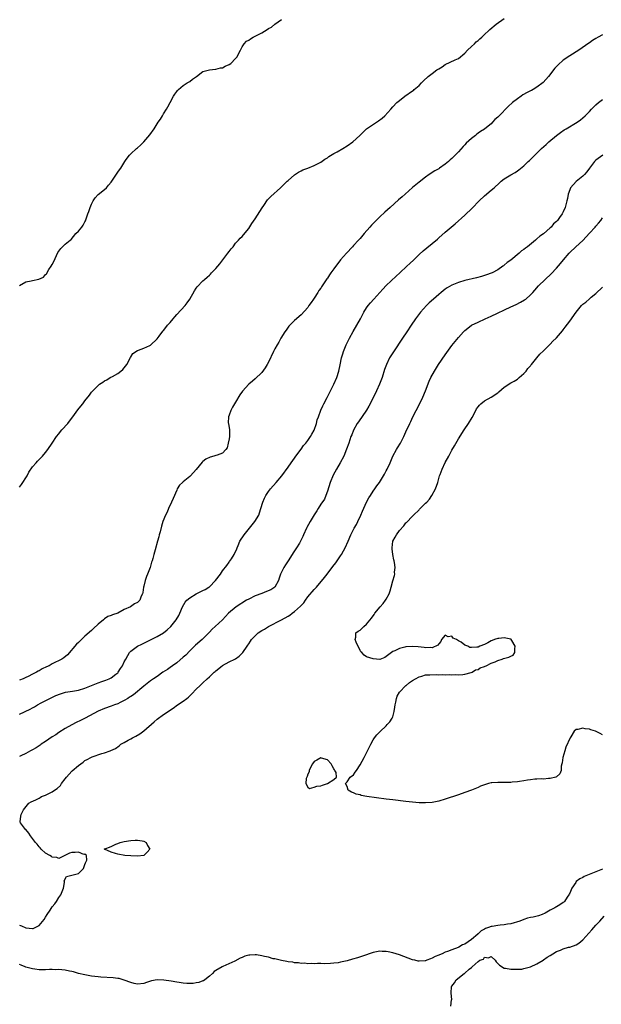
# Model space of a CAD drawing. Units: inches. Extents: x 2562000 to 2565000, y 1515000 to 1518000.
# Drawn here: x 2564189 to 2564367, y 1517540 to 1517840 of the extents above; entities that cross this region are included whole.
import ezdxf

# ---------------------------------------------------------------- set-up
doc = ezdxf.new("R2010")
doc.units = ezdxf.units.IN
doc.header["$MEASUREMENT"] = 0
doc.layers.add('LD25621515_10ft', color=254, linetype='Continuous')

msp = doc.modelspace()

# ---------------------------------------------------------------- linework, layer by layer
at = {"layer": 'LD25621515_10ft'}
for points, elevation in [([(2564189, 1517697.52), (2564189.61, 1517698.39), (2564190.08, 1517699), (2564191, 1517700.41), (2564191.32, 1517701), (2564191.87, 1517702.13), (2564193, 1517703.78), (2564194.09, 1517705), (2564194.5, 1517705.5), (2564195.52, 1517706.48), (2564196.08, 1517707), (2564197, 1517708.13), (2564197.67, 1517709), (2564199, 1517710.93), (2564200.33, 1517713), (2564201, 1517713.83), (2564201.5, 1517714.5), (2564201.9, 1517715), (2564203.75, 1517717), (2564204.32, 1517717.68), (2564205.35, 1517719), (2564206.84, 1517721.16), (2564207.72, 1517722.28), (2564208.32, 1517723), (2564209, 1517723.89), (2564210.39, 1517725.61), (2564211, 1517726.55), (2564211.21, 1517726.79), (2564211.37, 1517727), (2564213, 1517728.64), (2564213.48, 1517729), (2564214.43, 1517729.57), (2564215, 1517730.03), (2564215.67, 1517730.33), (2564216.72, 1517731), (2564217.39, 1517731.39), (2564219, 1517732.28), (2564220, 1517733), (2564220.55, 1517733.45), (2564221, 1517733.95), (2564221.76, 1517735), (2564222.86, 1517737.14), (2564223.64, 1517738.36), (2564225, 1517739.3), (2564225.37, 1517739.37), (2564227, 1517739.96), (2564228.8, 1517740.8), (2564229, 1517740.91), (2564231, 1517742.84), (2564231.64, 1517743.64), (2564232.81, 1517745.19), (2564233, 1517745.39), (2564233.69, 1517746.31), (2564234.25, 1517747), (2564235, 1517747.87), (2564235.91, 1517749), (2564236.41, 1517749.59), (2564237, 1517750.23), (2564239.58, 1517753), (2564240.2, 1517753.8), (2564241.01, 1517755), (2564242.47, 1517757.53), (2564243, 1517758.33), (2564243.3, 1517758.7), (2564245, 1517760.55), (2564245.48, 1517761), (2564246.33, 1517761.67), (2564247, 1517762.3), (2564247.35, 1517762.65), (2564247.65, 1517763), (2564249, 1517764.32), (2564249.52, 1517765), (2564250.2, 1517765.8), (2564251.07, 1517766.93), (2564252.64, 1517769), (2564253, 1517769.56), (2564253.64, 1517770.36), (2564254.22, 1517771), (2564255, 1517772.03), (2564255.91, 1517773), (2564256.42, 1517773.58), (2564257, 1517774.14), (2564257.38, 1517774.62), (2564259, 1517776.54), (2564259.97, 1517778.03), (2564261, 1517779.46), (2564263.1, 1517782.9), (2564263.59, 1517783.59), (2564264.72, 1517785.28), (2564265.7, 1517786.3), (2564268.7, 1517789), (2564270.77, 1517791), (2564271, 1517791.24), (2564273, 1517792.96), (2564274.21, 1517793.79), (2564275, 1517794.15), (2564275.55, 1517794.45), (2564277, 1517794.99), (2564279, 1517795.81), (2564281, 1517796.8), (2564282.28, 1517797.72), (2564283, 1517798.1), (2564283.5, 1517798.5), (2564285, 1517799.42), (2564285.95, 1517799.95), (2564287.73, 1517801), (2564289, 1517801.81), (2564290.76, 1517803), (2564292.88, 1517805), (2564294.91, 1517807), (2564298.57, 1517809.43), (2564299.72, 1517810.28), (2564300.53, 1517811), (2564302.43, 1517813), (2564303, 1517813.68), (2564304.24, 1517815), (2564305, 1517815.69), (2564306.66, 1517817), (2564309, 1517818.58), (2564309.25, 1517818.75), (2564309.54, 1517819), (2564311, 1517820.28), (2564311.71, 1517821), (2564312.32, 1517821.68), (2564313.73, 1517823), (2564315, 1517823.92), (2564316.44, 1517825), (2564316.79, 1517825.21), (2564317, 1517825.37), (2564318.03, 1517825.97), (2564319, 1517826.64), (2564322.05, 1517828.05), (2564323, 1517828.47), (2564323.69, 1517829), (2564324.38, 1517829.62), (2564325, 1517830.15), (2564325.8, 1517831), (2564327, 1517832.19), (2564327.91, 1517833), (2564328.46, 1517833.54), (2564329, 1517833.99), (2564329.51, 1517834.49), (2564330.17, 1517835), (2564331, 1517835.82), (2564332.29, 1517837), (2564332.64, 1517837.36), (2564334.57, 1517839), (2564337, 1517840.68)], 8230), ([(2564189, 1517759.1), (2564191, 1517760.24), (2564192.6, 1517760.6), (2564193, 1517760.64), (2564194.97, 1517761.03), (2564196.3, 1517761.7), (2564197, 1517762.45), (2564197.25, 1517762.75), (2564198.02, 1517764.02), (2564198.7, 1517765), (2564199, 1517765.6), (2564199.5, 1517766.5), (2564200.74, 1517769.26), (2564201, 1517769.67), (2564201.59, 1517770.41), (2564202.18, 1517771), (2564203, 1517771.75), (2564204.5, 1517773), (2564204.76, 1517773.24), (2564206.26, 1517775), (2564207, 1517775.77), (2564208.01, 1517777), (2564208.47, 1517777.53), (2564209, 1517778.59), (2564209.15, 1517778.85), (2564209.24, 1517779.24), (2564209.85, 1517781), (2564210.21, 1517781.79), (2564210.58, 1517783), (2564211, 1517783.98), (2564211.55, 1517785), (2564212.11, 1517785.89), (2564213.04, 1517786.96), (2564215, 1517788.48), (2564215.54, 1517789), (2564216.23, 1517789.77), (2564217, 1517790.73), (2564217.2, 1517791), (2564217.6, 1517791.6), (2564219, 1517793.76), (2564219.53, 1517794.47), (2564219.91, 1517795), (2564221.19, 1517797), (2564221.63, 1517797.63), (2564222.63, 1517799), (2564223, 1517799.37), (2564224.71, 1517801), (2564225, 1517801.24), (2564226, 1517802), (2564226.93, 1517803), (2564228.84, 1517805.16), (2564230.1, 1517807), (2564231.35, 1517809), (2564232.03, 1517809.97), (2564232.68, 1517811), (2564233, 1517811.55), (2564233.94, 1517813), (2564234.31, 1517813.69), (2564235, 1517815.09), (2564236.06, 1517817), (2564236.42, 1517817.58), (2564237, 1517818.37), (2564237.28, 1517818.72), (2564237.56, 1517819), (2564239, 1517820.22), (2564240.17, 1517821), (2564241, 1517821.5), (2564241.88, 1517822.12), (2564243.01, 1517823), (2564245, 1517824.47), (2564246.99, 1517825.01), (2564248.81, 1517825.19), (2564249, 1517825.19), (2564250.41, 1517825.59), (2564251, 1517825.67), (2564251.84, 1517826.16), (2564253, 1517826.62), (2564253.51, 1517827), (2564255, 1517828.44), (2564255.45, 1517829), (2564255.93, 1517830.07), (2564256.51, 1517831), (2564257, 1517832), (2564257.64, 1517833), (2564258.27, 1517833.73), (2564259, 1517834.11), (2564259.49, 1517834.51), (2564260.39, 1517835), (2564261, 1517835.27), (2564263, 1517836.37), (2564264.66, 1517837.34), (2564265, 1517837.6), (2564265.91, 1517838.09), (2564267, 1517838.94), (2564269, 1517840.35)], 8240), ([(2564367, 1517835.73), (2564365.67, 1517835), (2564365, 1517834.58), (2564363.99, 1517834.01), (2564363, 1517833.29), (2564362.82, 1517833.18), (2564359.75, 1517831), (2564357, 1517829.31), (2564355, 1517827.97), (2564353.43, 1517826.57), (2564352.48, 1517825.52), (2564350.53, 1517823), (2564348.87, 1517821.13), (2564347, 1517819.69), (2564345.79, 1517819), (2564345.3, 1517818.7), (2564345, 1517818.57), (2564343.95, 1517818.05), (2564342.66, 1517817.34), (2564342.19, 1517817), (2564341, 1517816.21), (2564339.53, 1517815), (2564338.2, 1517813.8), (2564335.44, 1517811), (2564335, 1517810.57), (2564334.17, 1517809.83), (2564333.42, 1517809), (2564333, 1517808.57), (2564331.08, 1517807), (2564331, 1517806.94), (2564329.77, 1517806.23), (2564329, 1517805.65), (2564328.62, 1517805.38), (2564328.19, 1517805), (2564327, 1517804.05), (2564325.41, 1517802.59), (2564325, 1517802.12), (2564324.42, 1517801.58), (2564323, 1517800.02), (2564322.05, 1517799), (2564321.51, 1517798.49), (2564321, 1517797.95), (2564320.49, 1517797.51), (2564319.99, 1517797), (2564319, 1517796.21), (2564317.27, 1517795), (2564317, 1517794.82), (2564315.81, 1517794.19), (2564315, 1517793.61), (2564314.63, 1517793.37), (2564314.13, 1517793), (2564313, 1517792.23), (2564311, 1517790.75), (2564309, 1517789.11), (2564306.72, 1517787), (2564305.81, 1517786.19), (2564304.73, 1517785.27), (2564302.17, 1517783), (2564300.51, 1517781.49), (2564299, 1517780.09), (2564297, 1517778.12), (2564296.45, 1517777.55), (2564295.95, 1517777), (2564294.2, 1517775), (2564293, 1517773.52), (2564292.5, 1517773), (2564291, 1517771.32), (2564290.67, 1517771), (2564288.8, 1517769), (2564287.05, 1517767), (2564285, 1517764.27), (2564284.1, 1517763), (2564283.61, 1517762.39), (2564283, 1517761.4), (2564282.83, 1517761.17), (2564282.27, 1517760.27), (2564281.24, 1517758.76), (2564281, 1517758.37), (2564280.42, 1517757.58), (2564280.09, 1517757), (2564279, 1517755.32), (2564278.79, 1517755), (2564278.02, 1517753.98), (2564277.38, 1517753), (2564277, 1517752.46), (2564275, 1517750.17), (2564273, 1517748.4), (2564271.55, 1517747), (2564271.28, 1517746.72), (2564271, 1517746.38), (2564270.46, 1517745.54), (2564270.06, 1517745), (2564268.84, 1517743), (2564268.2, 1517741.8), (2564267.66, 1517741), (2564267, 1517739.76), (2564266.56, 1517739), (2564265, 1517735.72), (2564264.59, 1517735), (2564263.98, 1517734.02), (2564263, 1517732.6), (2564261, 1517730.64), (2564260.13, 1517729.87), (2564259, 1517728.99), (2564257.09, 1517726.91), (2564256.3, 1517725.7), (2564255, 1517723.49), (2564254.68, 1517723), (2564254.05, 1517721.95), (2564253.52, 1517721), (2564253, 1517719.51), (2564252.79, 1517719), (2564252.77, 1517717.23), (2564252.79, 1517717), (2564252.84, 1517716.84), (2564253.12, 1517715.12), (2564253.09, 1517714.91), (2564253.1, 1517713), (2564253, 1517712.25), (2564252.77, 1517711), (2564252.41, 1517709.59), (2564252, 1517709), (2564251, 1517707.92), (2564249.33, 1517707.33), (2564249, 1517707.19), (2564248.3, 1517707), (2564247.25, 1517706.75), (2564245.88, 1517706.12), (2564245, 1517705.39), (2564244.8, 1517705.2), (2564243, 1517702.97), (2564241.24, 1517701), (2564241, 1517700.77), (2564239, 1517699.2), (2564238.77, 1517699), (2564237.88, 1517698.12), (2564237.17, 1517697), (2564237, 1517696.66), (2564235.94, 1517694.06), (2564235.46, 1517693), (2564234.51, 1517691), (2564234.08, 1517689.92), (2564233.59, 1517689), (2564232.82, 1517687), (2564232.39, 1517685.61), (2564231.93, 1517683.93), (2564231.7, 1517683), (2564231.6, 1517682.4), (2564231.15, 1517681), (2564230.42, 1517678.42), (2564230.02, 1517677), (2564229.7, 1517675.7), (2564229.49, 1517675), (2564229.35, 1517674.65), (2564228.88, 1517673), (2564228.14, 1517671), (2564227.8, 1517670.2), (2564227.42, 1517669), (2564227, 1517667.31), (2564226.91, 1517667), (2564226.62, 1517665.38), (2564226.52, 1517665), (2564226.2, 1517664.2), (2564225.79, 1517663), (2564225, 1517662.35), (2564224.11, 1517661.89), (2564222.89, 1517661), (2564221, 1517660.13), (2564219.01, 1517659), (2564217.45, 1517658.55), (2564217, 1517658.31), (2564216.02, 1517657.98), (2564215, 1517657.28), (2564214.83, 1517657.17), (2564214.63, 1517657), (2564213, 1517655.71), (2564211.6, 1517654.4), (2564211, 1517653.79), (2564209, 1517652), (2564207, 1517650.12), (2564206.46, 1517649.54), (2564203.69, 1517646.31), (2564202.58, 1517645.42), (2564201.94, 1517645), (2564199, 1517643.57), (2564198.04, 1517643), (2564197.31, 1517642.69), (2564195.95, 1517642.05), (2564195, 1517641.48), (2564194.69, 1517641.31), (2564194.22, 1517641), (2564193, 1517640.38), (2564191.69, 1517639.69), (2564191, 1517639.35), (2564190.12, 1517639), (2564189, 1517638.6)], 8220), ([(2564189, 1517628.24), (2564192.3, 1517629.7), (2564193, 1517630.14), (2564193.58, 1517630.42), (2564194.48, 1517631), (2564195.66, 1517631.66), (2564198.31, 1517633), (2564200.14, 1517633.86), (2564201.55, 1517634.45), (2564203.11, 1517634.89), (2564203.78, 1517635), (2564205.21, 1517635.21), (2564207, 1517635.53), (2564209, 1517636.14), (2564213, 1517637.72), (2564214.14, 1517638.14), (2564215.42, 1517638.58), (2564216.38, 1517639), (2564217, 1517639.31), (2564218.4, 1517640.4), (2564219, 1517640.85), (2564219.14, 1517641), (2564219.9, 1517642.1), (2564220.45, 1517643), (2564221, 1517644.18), (2564221.44, 1517645), (2564222.12, 1517646.12), (2564222.6, 1517647), (2564223, 1517647.48), (2564225, 1517648.92), (2564226.38, 1517649.62), (2564227.74, 1517650.26), (2564231, 1517651.89), (2564232.93, 1517653.07), (2564234.08, 1517653.92), (2564235.19, 1517655), (2564236.89, 1517657), (2564237.66, 1517658.34), (2564237.98, 1517659), (2564238.74, 1517661), (2564239.59, 1517662.41), (2564240.07, 1517663), (2564241, 1517663.78), (2564242.98, 1517665), (2564244.36, 1517665.64), (2564245, 1517665.98), (2564245.7, 1517666.3), (2564246.85, 1517667), (2564247, 1517667.12), (2564248.81, 1517669), (2564250.33, 1517671), (2564251, 1517671.98), (2564252.36, 1517673.64), (2564253, 1517674.63), (2564253.17, 1517674.83), (2564253.69, 1517675.69), (2564254.52, 1517677), (2564255.32, 1517678.68), (2564255.43, 1517679), (2564255.76, 1517679.76), (2564256.31, 1517681), (2564257.58, 1517683), (2564260.01, 1517685.99), (2564260.89, 1517687), (2564262.05, 1517689), (2564262.31, 1517689.69), (2564262.73, 1517691), (2564263.31, 1517693), (2564263.78, 1517694.22), (2564264.2, 1517695), (2564265, 1517696.19), (2564265.64, 1517697), (2564267.41, 1517699), (2564269.09, 1517701), (2564271, 1517703.6), (2564271.94, 1517705), (2564273, 1517706.42), (2564273.37, 1517707), (2564275, 1517709.15), (2564275.74, 1517710.26), (2564276.41, 1517711), (2564277, 1517711.76), (2564277.84, 1517713), (2564278.25, 1517713.75), (2564279, 1517714.93), (2564279.69, 1517717), (2564279.93, 1517718.07), (2564280.26, 1517719), (2564280.99, 1517721.01), (2564281.57, 1517722.43), (2564281.91, 1517723), (2564282.92, 1517724.92), (2564283.63, 1517726.37), (2564285, 1517728.96), (2564285.88, 1517731), (2564286.5, 1517733), (2564286.94, 1517734.94), (2564287.36, 1517737), (2564287.72, 1517738.28), (2564287.95, 1517739), (2564288.76, 1517741), (2564289.73, 1517743), (2564290.9, 1517745.1), (2564292.04, 1517747), (2564293.14, 1517749), (2564294.17, 1517751), (2564295, 1517752.32), (2564295.47, 1517753), (2564296.15, 1517753.85), (2564297.15, 1517755), (2564299.97, 1517758.03), (2564301, 1517759.11), (2564303.99, 1517762.01), (2564305.12, 1517763), (2564307.3, 1517765), (2564308.16, 1517765.84), (2564309.41, 1517767), (2564311, 1517768.56), (2564312.27, 1517769.73), (2564313.34, 1517770.66), (2564316.66, 1517773.34), (2564317, 1517773.66), (2564319, 1517775.43), (2564320.81, 1517777), (2564322.01, 1517777.99), (2564325, 1517780.63), (2564327.25, 1517782.75), (2564329.37, 1517785), (2564331, 1517786.57), (2564333, 1517788.22), (2564333.97, 1517789), (2564335.51, 1517790.49), (2564336.1, 1517791), (2564337, 1517791.68), (2564339, 1517792.98), (2564340.3, 1517793.7), (2564341, 1517794.21), (2564341.5, 1517794.5), (2564343, 1517795.72), (2564344.32, 1517797), (2564344.68, 1517797.32), (2564346.36, 1517799), (2564348.41, 1517801), (2564349.77, 1517802.23), (2564350.57, 1517803), (2564352.94, 1517805), (2564354.13, 1517805.87), (2564355.33, 1517806.67), (2564355.91, 1517807), (2564359.24, 1517809), (2564360.26, 1517809.74), (2564361, 1517810.37), (2564361.69, 1517811), (2564363, 1517812.31), (2564363.64, 1517813), (2564365, 1517814.32), (2564365.79, 1517815), (2564367, 1517815.98)], 8210), ([(2564367.07, 1517798.93), (2564365, 1517797.38), (2564364.8, 1517797.2), (2564364.6, 1517797), (2564363.03, 1517794.97), (2564362.18, 1517793.82), (2564361.52, 1517793), (2564361, 1517792.54), (2564359, 1517790.91), (2564357.27, 1517789), (2564357, 1517788.38), (2564356.51, 1517787), (2564356.28, 1517785.72), (2564356.13, 1517785), (2564355.8, 1517783.8), (2564355.6, 1517783), (2564355, 1517781.62), (2564354.66, 1517781), (2564353.89, 1517779.89), (2564353.25, 1517779), (2564353, 1517778.71), (2564352.07, 1517777.93), (2564351.3, 1517777), (2564351, 1517776.71), (2564349, 1517774.97), (2564347.83, 1517774.17), (2564347, 1517773.35), (2564346.78, 1517773.22), (2564346.56, 1517773), (2564344.07, 1517771), (2564343.44, 1517770.56), (2564343, 1517770.13), (2564342.31, 1517769.69), (2564341.58, 1517769), (2564339, 1517766.92), (2564337.85, 1517766.15), (2564337, 1517765.33), (2564336.81, 1517765.19), (2564336.59, 1517765), (2564335, 1517763.92), (2564333.32, 1517763), (2564333, 1517762.86), (2564331.61, 1517762.39), (2564330.08, 1517761.92), (2564328.49, 1517761.51), (2564325, 1517760.65), (2564323, 1517760.09), (2564321, 1517759.27), (2564319.59, 1517758.41), (2564319, 1517758.02), (2564317.7, 1517757), (2564317, 1517756.43), (2564315.36, 1517755), (2564314.13, 1517753.87), (2564313.25, 1517753), (2564311.44, 1517751), (2564309.88, 1517749), (2564308.54, 1517747), (2564307.26, 1517745), (2564305.94, 1517743), (2564303.15, 1517738.85), (2564302.37, 1517737.63), (2564301.99, 1517737), (2564301.01, 1517735), (2564300.48, 1517733.52), (2564299.7, 1517731), (2564298.96, 1517729), (2564298.04, 1517727), (2564296.07, 1517723), (2564295.7, 1517722.3), (2564294.99, 1517721.01), (2564292.48, 1517717.52), (2564292.15, 1517717), (2564291.03, 1517714.97), (2564290.43, 1517713.57), (2564290.2, 1517713), (2564289.51, 1517711), (2564288.89, 1517709.11), (2564288, 1517707), (2564286.95, 1517705), (2564285.82, 1517703), (2564284.81, 1517701.19), (2564283.83, 1517699), (2564283, 1517696.32), (2564282.56, 1517695), (2564282.08, 1517693.92), (2564281, 1517692.33), (2564280.16, 1517691), (2564279.74, 1517690.26), (2564279, 1517689.09), (2564277.78, 1517687), (2564276.77, 1517685.23), (2564276.65, 1517685), (2564275.71, 1517683), (2564275.5, 1517682.5), (2564275, 1517681.43), (2564274.78, 1517681), (2564274.46, 1517680.46), (2564273.59, 1517679), (2564273.35, 1517678.65), (2564273, 1517678.1), (2564272.53, 1517677.47), (2564272.28, 1517677), (2564271.02, 1517675.02), (2564270.21, 1517673.79), (2564269.76, 1517673), (2564268.74, 1517671), (2564268.27, 1517669.73), (2564268.05, 1517669), (2564266.99, 1517667), (2564265.78, 1517666.22), (2564264.39, 1517665.62), (2564263, 1517665.1), (2564261, 1517664.3), (2564259, 1517663.37), (2564258.28, 1517663), (2564255.19, 1517661), (2564252.84, 1517659), (2564251.95, 1517658.05), (2564250.96, 1517657.04), (2564248.78, 1517655), (2564247.84, 1517654.16), (2564247, 1517653.28), (2564246.77, 1517653), (2564244.78, 1517651), (2564242.75, 1517649.25), (2564241, 1517647.55), (2564239.75, 1517646.25), (2564239, 1517645.57), (2564237, 1517643.87), (2564235.72, 1517643), (2564235, 1517642.44), (2564234.15, 1517641.85), (2564232.8, 1517641), (2564231, 1517639.75), (2564229.97, 1517639), (2564229, 1517638.35), (2564227, 1517636.78), (2564223.87, 1517634.13), (2564223, 1517633.61), (2564222.65, 1517633.35), (2564222.04, 1517633), (2564221, 1517632.37), (2564219.78, 1517631.78), (2564219, 1517631.38), (2564217.97, 1517631), (2564217, 1517630.61), (2564215, 1517629.92), (2564213, 1517629.11), (2564209.02, 1517626.98), (2564207.69, 1517626.31), (2564206.34, 1517625.66), (2564205, 1517624.97), (2564203, 1517623.8), (2564201, 1517622.55), (2564200.07, 1517621.93), (2564199, 1517621.25), (2564197, 1517619.85), (2564195.68, 1517619), (2564195.29, 1517618.71), (2564195, 1517618.55), (2564194.06, 1517617.94), (2564193, 1517617.32), (2564192.78, 1517617.22), (2564192.38, 1517617), (2564191, 1517616.19), (2564189.42, 1517615.42), (2564189, 1517615.24)], 8200), ([(2564189, 1517563.74), (2564189.58, 1517563.58), (2564191, 1517562.96), (2564193, 1517562.72), (2564193.24, 1517562.76), (2564195, 1517563.63), (2564196.52, 1517565.48), (2564197, 1517566.22), (2564197.46, 1517567), (2564198.33, 1517568.33), (2564199, 1517569.31), (2564199.78, 1517570.22), (2564200.32, 1517571), (2564201, 1517572.22), (2564201.68, 1517573), (2564202.01, 1517573.99), (2564202.41, 1517575), (2564202.77, 1517576.77), (2564202.75, 1517577), (2564202.69, 1517577.31), (2564203.37, 1517578.63), (2564205, 1517578.98), (2564207, 1517579.51), (2564208.51, 1517581), (2564208.64, 1517581.36), (2564209, 1517582.27), (2564209.17, 1517582.83), (2564209.27, 1517583), (2564209.56, 1517583.56), (2564209.49, 1517585), (2564209, 1517585.38), (2564208.63, 1517585.37), (2564207, 1517586.09), (2564206.06, 1517585.94), (2564205, 1517585.9), (2564204.31, 1517585.69), (2564201, 1517584.07), (2564200.38, 1517584.38), (2564199, 1517584.53), (2564198.75, 1517584.75), (2564198.23, 1517585), (2564197, 1517585.72), (2564195.61, 1517587), (2564195.35, 1517587.35), (2564195, 1517587.67), (2564194.45, 1517588.45), (2564193.89, 1517589), (2564193, 1517590.23), (2564192.34, 1517591), (2564191.87, 1517591.87), (2564190.96, 1517592.96), (2564190.9, 1517593), (2564189.37, 1517595), (2564189.26, 1517595.26), (2564189.4, 1517597), (2564189.51, 1517597.51), (2564190.2, 1517599), (2564191.91, 1517601), (2564192.61, 1517601.39), (2564193.96, 1517602.04), (2564195, 1517602.57), (2564195.3, 1517602.7), (2564195.78, 1517603), (2564197, 1517603.5), (2564198, 1517604), (2564199, 1517604.44), (2564199.75, 1517605), (2564200.53, 1517605.47), (2564201.55, 1517606.45), (2564201.82, 1517607), (2564203, 1517608.46), (2564203.39, 1517609), (2564205, 1517610.79), (2564205.12, 1517610.88), (2564207, 1517612.54), (2564208.44, 1517613.56), (2564209, 1517614.01), (2564209.66, 1517614.34), (2564210.77, 1517615), (2564211, 1517615.11), (2564211.19, 1517615.19), (2564214.19, 1517616.19), (2564215, 1517616.35), (2564216.68, 1517617), (2564216.92, 1517617.08), (2564218.28, 1517617.72), (2564219.47, 1517618.53), (2564219.99, 1517619), (2564221, 1517619.5), (2564222.23, 1517620.23), (2564223, 1517620.67), (2564223.48, 1517621), (2564224.51, 1517621.49), (2564225.8, 1517622.2), (2564227, 1517623.12), (2564230.15, 1517625.85), (2564231, 1517626.68), (2564233, 1517628.12), (2564235.94, 1517630.06), (2564237.28, 1517631), (2564239, 1517632.14), (2564240.06, 1517633), (2564240.59, 1517633.41), (2564241, 1517633.83), (2564241.64, 1517634.36), (2564243, 1517635.85), (2564244.18, 1517637), (2564244.62, 1517637.38), (2564245, 1517637.8), (2564246.3, 1517639), (2564247, 1517639.6), (2564248.49, 1517641), (2564248.77, 1517641.23), (2564249, 1517641.46), (2564250.87, 1517643), (2564251, 1517643.1), (2564253, 1517644.14), (2564254.77, 1517645), (2564255, 1517645.13), (2564256.09, 1517645.91), (2564257.11, 1517646.89), (2564257.2, 1517647), (2564258.55, 1517649), (2564258.75, 1517649.25), (2564259, 1517649.66), (2564259.55, 1517650.45), (2564259.89, 1517651), (2564261, 1517652.15), (2564261.92, 1517653), (2564263, 1517653.76), (2564263.81, 1517654.19), (2564265, 1517654.97), (2564269, 1517657.01), (2564271, 1517658.13), (2564271.53, 1517658.47), (2564272.21, 1517659), (2564273, 1517659.52), (2564274.85, 1517661.15), (2564275, 1517661.35), (2564275.79, 1517662.21), (2564276.34, 1517663), (2564277, 1517663.99), (2564279, 1517666.32), (2564279.34, 1517666.66), (2564279.65, 1517667), (2564282.1, 1517669.9), (2564282.93, 1517671), (2564284.7, 1517673.3), (2564285.56, 1517674.44), (2564287, 1517676.55), (2564287.28, 1517677), (2564287.92, 1517678.08), (2564288.4, 1517679), (2564289.31, 1517681), (2564290.16, 1517683), (2564291.2, 1517685), (2564291.86, 1517686.14), (2564292.3, 1517687), (2564293.23, 1517689), (2564293.76, 1517690.24), (2564295, 1517692.94), (2564295.71, 1517694.29), (2564296.19, 1517695), (2564297, 1517696.3), (2564297.5, 1517697), (2564298.09, 1517697.91), (2564298.92, 1517699), (2564300.19, 1517701), (2564300.49, 1517701.51), (2564301, 1517702.48), (2564301.24, 1517703), (2564302.13, 1517705), (2564303.04, 1517707), (2564304.08, 1517709), (2564304.42, 1517709.58), (2564305.28, 1517711), (2564306.35, 1517713), (2564307, 1517714.41), (2564308.15, 1517717), (2564308.44, 1517717.56), (2564309.1, 1517719), (2564310.12, 1517721), (2564311.1, 1517722.9), (2564312.13, 1517725), (2564312.97, 1517727), (2564314.1, 1517729.9), (2564314.59, 1517731), (2564315.67, 1517733), (2564316.96, 1517735), (2564319, 1517737.98), (2564321, 1517740.79), (2564323, 1517743.3), (2564324.58, 1517745), (2564325, 1517745.4), (2564325.86, 1517746.14), (2564327.02, 1517746.98), (2564329, 1517747.98), (2564331.16, 1517749), (2564333, 1517749.81), (2564339, 1517752.59), (2564340.64, 1517753.36), (2564341.97, 1517754.03), (2564343.23, 1517754.77), (2564343.55, 1517755), (2564345, 1517756.24), (2564345.71, 1517757), (2564346.32, 1517757.68), (2564347.47, 1517759), (2564349.49, 1517761), (2564351.31, 1517762.69), (2564353, 1517764.46), (2564354.17, 1517765.83), (2564355.11, 1517767), (2564356.78, 1517769), (2564357, 1517769.24), (2564358.87, 1517771), (2564361, 1517772.91), (2564362.02, 1517773.98), (2564363, 1517775.15), (2564364.74, 1517777), (2564365, 1517777.31), (2564365.81, 1517778.19), (2564366.47, 1517779), (2564367, 1517779.78)], 8190), ([(2564367, 1517621.92), (2564366.3, 1517622.3), (2564364.83, 1517623), (2564363.44, 1517623.44), (2564363, 1517623.62), (2564361.72, 1517623.72), (2564361, 1517623.95), (2564359.49, 1517623.49), (2564359, 1517623.51), (2564358.36, 1517623), (2564357.32, 1517621.32), (2564357.09, 1517621), (2564355.85, 1517618.15), (2564355.46, 1517617), (2564354.89, 1517615), (2564354.7, 1517613.3), (2564354.58, 1517613), (2564354.36, 1517612.36), (2564354.39, 1517611), (2564354.02, 1517609.98), (2564352.93, 1517609.07), (2564352.71, 1517609), (2564351, 1517608.56), (2564350.53, 1517608.53), (2564349, 1517608.39), (2564348.44, 1517608.44), (2564347, 1517608.34), (2564346.37, 1517608.37), (2564345, 1517608.16), (2564344.08, 1517608.08), (2564343, 1517607.83), (2564341.66, 1517607.66), (2564341, 1517607.5), (2564339.41, 1517607.41), (2564339, 1517607.34), (2564337.34, 1517607.34), (2564337, 1517607.32), (2564335, 1517607.34), (2564333.19, 1517607.19), (2564333, 1517607.19), (2564332.16, 1517607), (2564331.24, 1517606.76), (2564329.8, 1517606.2), (2564329, 1517605.84), (2564327, 1517605.01), (2564325, 1517604.23), (2564323, 1517603.54), (2564319, 1517602.24), (2564317, 1517601.64), (2564315, 1517601.21), (2564313, 1517601.06), (2564311, 1517601.16), (2564307, 1517601.56), (2564303, 1517602), (2564301, 1517602.25), (2564295.09, 1517603.09), (2564293.37, 1517603.37), (2564293, 1517603.51), (2564291.77, 1517603.77), (2564291, 1517604.17), (2564290.36, 1517604.36), (2564289.37, 1517605), (2564289, 1517606.13), (2564288.49, 1517607), (2564289, 1517607.48), (2564289.99, 1517609), (2564291, 1517609.68), (2564291.54, 1517610.46), (2564291.86, 1517611), (2564293, 1517612.67), (2564294.21, 1517615), (2564296.24, 1517619), (2564297, 1517620.31), (2564297.43, 1517621), (2564298.12, 1517621.88), (2564299.09, 1517622.91), (2564301, 1517624.68), (2564301.31, 1517625), (2564302.11, 1517625.89), (2564302.81, 1517627), (2564303, 1517627.43), (2564303.42, 1517629), (2564303.65, 1517630.35), (2564303.68, 1517631), (2564303.88, 1517631.88), (2564304.1, 1517633), (2564304.3, 1517633.7), (2564305.06, 1517634.94), (2564307, 1517636.91), (2564307.11, 1517637), (2564308.09, 1517637.91), (2564309, 1517638.48), (2564309.95, 1517639), (2564311, 1517639.63), (2564311.83, 1517639.83), (2564313, 1517640.16), (2564314.24, 1517640.24), (2564316.29, 1517640.29), (2564317, 1517640.23), (2564318.29, 1517640.29), (2564319, 1517640.22), (2564320.29, 1517640.29), (2564321, 1517640.23), (2564322.27, 1517640.27), (2564323, 1517640.24), (2564324.32, 1517640.32), (2564325, 1517640.42), (2564326.88, 1517640.88), (2564327.16, 1517641), (2564328.22, 1517641.78), (2564329, 1517641.88), (2564329.65, 1517642.35), (2564331, 1517642.75), (2564331.15, 1517642.85), (2564331.52, 1517643), (2564333, 1517643.74), (2564334.2, 1517644.2), (2564335, 1517644.58), (2564336.35, 1517645), (2564336.8, 1517645.2), (2564338.39, 1517645.61), (2564339, 1517645.94), (2564339.75, 1517646.25), (2564340.19, 1517647), (2564340.19, 1517648.19), (2564340.36, 1517649), (2564339.32, 1517650.68), (2564339.15, 1517651), (2564339.07, 1517651.07), (2564339, 1517651.09), (2564337.46, 1517651.46), (2564337, 1517651.48), (2564335.34, 1517651.34), (2564335, 1517651.3), (2564334.01, 1517651), (2564333.35, 1517650.65), (2564333, 1517650.55), (2564332.04, 1517649.96), (2564331, 1517649.51), (2564329.54, 1517649), (2564329, 1517648.71), (2564328.65, 1517648.65), (2564327, 1517648.55), (2564326.54, 1517648.54), (2564325.87, 1517649), (2564325, 1517649.27), (2564323.82, 1517650.18), (2564323, 1517650.61), (2564322.44, 1517651), (2564321.36, 1517651.36), (2564321, 1517652), (2564319.85, 1517651.85), (2564319, 1517652.33), (2564317.8, 1517651), (2564317.63, 1517650.37), (2564317, 1517649.72), (2564316.77, 1517649.23), (2564315, 1517648.43), (2564314.58, 1517648.58), (2564313, 1517648.42), (2564312.56, 1517648.56), (2564310.73, 1517648.73), (2564309, 1517648.87), (2564307, 1517648.75), (2564306.65, 1517648.65), (2564305, 1517648.29), (2564303.57, 1517647.57), (2564303, 1517647.31), (2564302.54, 1517647), (2564301, 1517645.77), (2564300.51, 1517645.48), (2564299, 1517644.94), (2564297, 1517645.08), (2564295, 1517645.75), (2564294.22, 1517646.22), (2564293.53, 1517647), (2564293.25, 1517647.25), (2564293, 1517647.66), (2564291.8, 1517650.2), (2564291.52, 1517651), (2564291.72, 1517651.72), (2564291.67, 1517653), (2564292.41, 1517653.59), (2564293, 1517653.88), (2564294.1, 1517655), (2564295, 1517655.73), (2564296.47, 1517657.53), (2564297.31, 1517658.69), (2564297.52, 1517659), (2564299.16, 1517661), (2564300.04, 1517661.96), (2564300.8, 1517663), (2564301, 1517663.32), (2564301.87, 1517665), (2564302.16, 1517665.84), (2564302.5, 1517667), (2564303, 1517668.88), (2564303.49, 1517670.51), (2564303.58, 1517671), (2564303.54, 1517671.54), (2564303.68, 1517673), (2564303.52, 1517674.48), (2564303.39, 1517675), (2564303.29, 1517675.29), (2564302.96, 1517676.96), (2564302.74, 1517678.74), (2564302.76, 1517679), (2564303.03, 1517681), (2564303.72, 1517682.28), (2564304.07, 1517683), (2564305, 1517684.25), (2564306.3, 1517685.7), (2564307, 1517686.6), (2564307.21, 1517686.79), (2564309, 1517688.71), (2564309.31, 1517689), (2564311, 1517690.66), (2564311.18, 1517690.82), (2564311.31, 1517691), (2564313, 1517692.61), (2564313.33, 1517693), (2564314.17, 1517693.83), (2564314.94, 1517695), (2564316, 1517697), (2564316.7, 1517699), (2564317.26, 1517701), (2564317.43, 1517701.43), (2564318.01, 1517703), (2564319, 1517705.05), (2564320.06, 1517707), (2564321, 1517708.83), (2564321.81, 1517710.19), (2564323, 1517712.26), (2564324.8, 1517715), (2564326.14, 1517717), (2564327.18, 1517718.82), (2564328.3, 1517721), (2564328.56, 1517721.44), (2564329, 1517722.07), (2564329.43, 1517722.57), (2564329.83, 1517723), (2564331, 1517723.87), (2564333, 1517725.06), (2564335, 1517726.4), (2564335.38, 1517726.62), (2564337, 1517728.05), (2564339, 1517729.36), (2564340.05, 1517729.95), (2564341, 1517730.55), (2564341.59, 1517731), (2564343, 1517732.29), (2564343.65, 1517733), (2564344.23, 1517733.77), (2564345, 1517734.61), (2564345.16, 1517734.84), (2564345.32, 1517735), (2564347, 1517737.02), (2564347.86, 1517738.14), (2564349, 1517739.19), (2564351, 1517741.17), (2564351.84, 1517742.16), (2564352.81, 1517743), (2564353, 1517743.2), (2564354.75, 1517745.25), (2564355, 1517745.56), (2564355.6, 1517746.4), (2564357, 1517748.24), (2564358.95, 1517751), (2564360.6, 1517753), (2564361, 1517753.41), (2564361.92, 1517754.08), (2564363, 1517755.1), (2564363.54, 1517755.54), (2564365, 1517756.68), (2564367, 1517758.58)], 8180), ([(2564367, 1517580.89), (2564365, 1517580.07), (2564361.43, 1517578.57), (2564361, 1517578.35), (2564360.07, 1517577.93), (2564358.95, 1517577.05), (2564358.82, 1517576.82), (2564357.61, 1517575), (2564357, 1517573.51), (2564356.83, 1517573.17), (2564356.77, 1517573), (2564356.25, 1517572.25), (2564355.37, 1517571), (2564355.19, 1517570.81), (2564355, 1517570.62), (2564354.02, 1517569.98), (2564353, 1517569.32), (2564352.78, 1517569.22), (2564352.43, 1517569), (2564351, 1517568.35), (2564349.45, 1517567.45), (2564348.61, 1517567), (2564347.43, 1517566.57), (2564345.8, 1517566.2), (2564345, 1517566.05), (2564344.15, 1517565.85), (2564343, 1517565.52), (2564341.71, 1517565), (2564339, 1517564.16), (2564338.01, 1517564.01), (2564337, 1517563.81), (2564335.72, 1517563.72), (2564335, 1517563.65), (2564333.36, 1517563.36), (2564333, 1517563.32), (2564332.19, 1517563), (2564331.3, 1517562.7), (2564331, 1517562.54), (2564329.95, 1517562.05), (2564329, 1517561.07), (2564328.95, 1517561.05), (2564328.91, 1517561), (2564327, 1517559.33), (2564325, 1517557.95), (2564324.25, 1517557.75), (2564323.11, 1517557), (2564322.89, 1517556.89), (2564321, 1517556.23), (2564319.67, 1517555.67), (2564319, 1517555.45), (2564318.04, 1517555), (2564317.28, 1517554.72), (2564317, 1517554.57), (2564315.87, 1517554.13), (2564315, 1517553.62), (2564314.51, 1517553.49), (2564313.41, 1517553), (2564313, 1517552.86), (2564312.83, 1517552.83), (2564311, 1517552.72), (2564310.76, 1517552.76), (2564309.7, 1517553), (2564309, 1517553.18), (2564305, 1517554.64), (2564303, 1517555.3), (2564301.56, 1517555.56), (2564301, 1517555.73), (2564299.7, 1517555.7), (2564299, 1517555.8), (2564297.46, 1517555.46), (2564297, 1517555.4), (2564293.73, 1517554.27), (2564292.22, 1517553.78), (2564290.67, 1517553.33), (2564289, 1517552.88), (2564287, 1517552.4), (2564286.27, 1517552.27), (2564285, 1517552.09), (2564284, 1517552), (2564281.98, 1517551.98), (2564281, 1517552.01), (2564280.01, 1517552.01), (2564279, 1517551.96), (2564278.04, 1517552.04), (2564277, 1517551.96), (2564276.12, 1517552.12), (2564275, 1517552.07), (2564274.24, 1517552.24), (2564273, 1517552.25), (2564272.43, 1517552.43), (2564271, 1517552.55), (2564270.67, 1517552.67), (2564269, 1517552.93), (2564267, 1517553.43), (2564266.5, 1517553.5), (2564265, 1517553.94), (2564263.84, 1517554.16), (2564263, 1517554.42), (2564261.36, 1517554.64), (2564261, 1517554.71), (2564259.38, 1517554.62), (2564259, 1517554.57), (2564257.77, 1517554.23), (2564257, 1517553.89), (2564256.34, 1517553.66), (2564254.76, 1517552.76), (2564251.09, 1517551.09), (2564250.84, 1517551), (2564249, 1517549.87), (2564248.45, 1517549.55), (2564247.95, 1517549), (2564247, 1517548.13), (2564245.62, 1517547), (2564245.22, 1517546.78), (2564245, 1517546.71), (2564243.78, 1517546.22), (2564243, 1517546.1), (2564242.08, 1517545.92), (2564240.06, 1517545.94), (2564239, 1517546.05), (2564237.78, 1517546.22), (2564237, 1517546.34), (2564235.36, 1517546.64), (2564233.03, 1517546.97), (2564231, 1517547), (2564229.28, 1517546.72), (2564229, 1517546.61), (2564227.76, 1517546.24), (2564227, 1517545.93), (2564225, 1517545.72), (2564224.03, 1517545.97), (2564223, 1517546.27), (2564221, 1517546.98), (2564219.44, 1517547.44), (2564219, 1517547.48), (2564217.64, 1517547.64), (2564213.88, 1517547.88), (2564213, 1517547.95), (2564211, 1517548.18), (2564209, 1517548.54), (2564206.99, 1517548.99), (2564205.47, 1517549.47), (2564205, 1517549.6), (2564204.27, 1517549.73), (2564203, 1517550.04), (2564201.93, 1517550.07), (2564201, 1517550.2), (2564199.86, 1517550.14), (2564199, 1517550.19), (2564198.19, 1517550.19), (2564197, 1517550.12), (2564195, 1517550.12), (2564193.7, 1517550.3), (2564193, 1517550.36), (2564191, 1517550.91), (2564190.74, 1517551), (2564189.51, 1517551.51), (2564189, 1517551.69)], 8190), ([(2564320.72, 1517539), (2564320.93, 1517540.93), (2564320.96, 1517541.04), (2564320.75, 1517543), (2564320.93, 1517545), (2564321, 1517545.12), (2564321.86, 1517546.14), (2564322.33, 1517547), (2564324.79, 1517549), (2564324.93, 1517549.07), (2564326.3, 1517550.3), (2564327, 1517550.85), (2564327.12, 1517550.88), (2564327.18, 1517551), (2564329, 1517552.61), (2564329.57, 1517553), (2564330.63, 1517553.37), (2564331, 1517554.01), (2564332.23, 1517553.77), (2564333, 1517554.2), (2564334.28, 1517553), (2564334.56, 1517552.56), (2564335, 1517552.07), (2564335.54, 1517551.54), (2564337, 1517550.65), (2564337.4, 1517550.6), (2564339, 1517550.29), (2564339.69, 1517550.31), (2564341, 1517550.27), (2564342.35, 1517550.35), (2564343, 1517550.46), (2564343.37, 1517550.63), (2564345, 1517551), (2564347, 1517551.95), (2564348.92, 1517553.08), (2564349, 1517553.12), (2564350.08, 1517553.92), (2564351, 1517554.45), (2564351.81, 1517555), (2564353, 1517555.7), (2564354.13, 1517556.13), (2564355, 1517556.55), (2564356.62, 1517557), (2564357, 1517557.07), (2564359, 1517557.74), (2564359.76, 1517558.24), (2564361, 1517559.26), (2564363.69, 1517562.31), (2564364.36, 1517563), (2564365, 1517563.71), (2564366.21, 1517565), (2564367.52, 1517566.48)], 8200)]:
    msp.add_lwpolyline(points, dxfattribs=dict(at, elevation=elevation))
for points, elevation in [([(2564285, 1517608.24), (2564285.84, 1517609), (2564285.65, 1517610.35), (2564285.3, 1517611), (2564285.16, 1517611.16), (2564285, 1517611.5), (2564284.42, 1517612.42), (2564284.17, 1517613), (2564283, 1517614.25), (2564281.21, 1517614.79), (2564281, 1517614.87), (2564279.82, 1517614.18), (2564279, 1517613.77), (2564278.47, 1517613), (2564277.89, 1517611.89), (2564277.49, 1517611), (2564277.42, 1517610.58), (2564277, 1517609.84), (2564276.83, 1517609.17), (2564276.74, 1517609), (2564276.55, 1517608.55), (2564276.44, 1517607), (2564277, 1517605.85), (2564277.51, 1517605.51), (2564279, 1517605.86), (2564279.82, 1517606.18), (2564281, 1517606.34), (2564281.54, 1517606.46), (2564283.02, 1517606.98), (2564283.06, 1517607)], 8180), ([(2564214.91, 1517587), (2564217, 1517587.78), (2564218.45, 1517588.45), (2564219, 1517588.66), (2564219.73, 1517589), (2564221, 1517589.26), (2564223, 1517589.58), (2564224.3, 1517589.7), (2564225, 1517589.69), (2564226.51, 1517589.49), (2564227, 1517589.38), (2564227.66, 1517589), (2564228.12, 1517588.12), (2564228.82, 1517587), (2564227.97, 1517586.03), (2564227, 1517585.02), (2564225, 1517584.78), (2564223, 1517584.87), (2564221.2, 1517585), (2564219, 1517585.43), (2564218.33, 1517585.67), (2564217, 1517586.03), (2564215, 1517586.94)], 8190)]:
    msp.add_lwpolyline(points, close=True, dxfattribs=dict(at, elevation=elevation))

doc.saveas('drawing.dxf')
